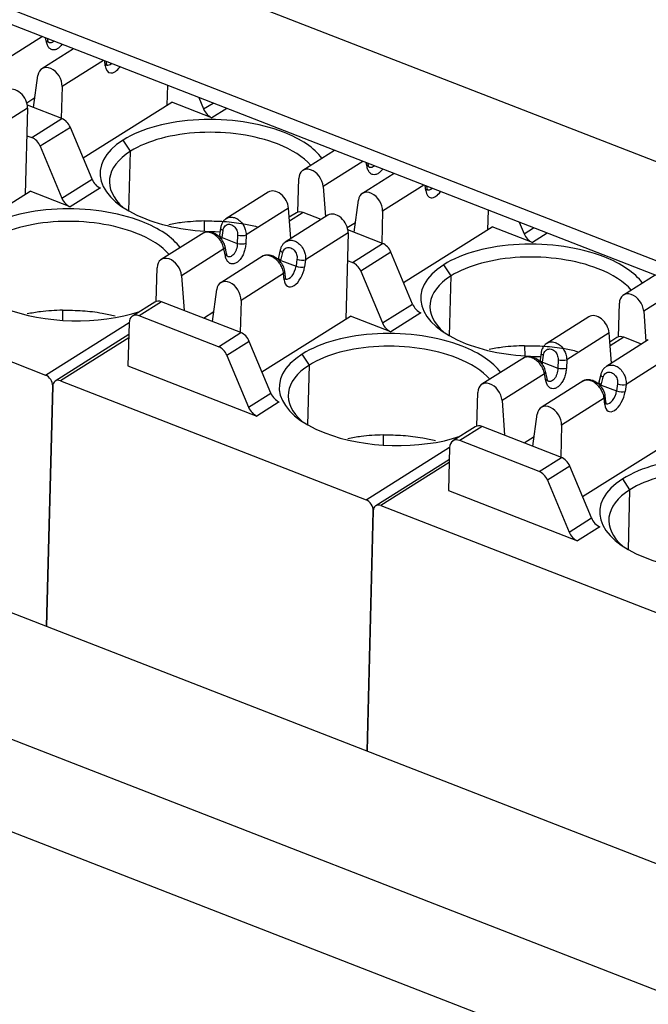
# Model space of a CAD drawing. Units: millimetres. Extents: x 3485 to 4856, y 4176 to 4705.
# Drawn here: x 3940 to 3950, y 4375 to 4391 of the extents above; entities that cross this region are included whole.
import ezdxf

# ---------------------------------------------------------------- set-up
doc = ezdxf.new("R2010")
doc.units = ezdxf.units.MM
doc.layers.add('DWG', color=7, linetype='Continuous', lineweight=30)

msp = doc.modelspace()

# ---------------------------------------------------------------- linework, layer by layer
at = {"layer": 'DWG'}
for p, q in [((3916.33233, 4401.8981), (3972.92317, 4379.86745)), ((3972.55827, 4378.40507), (3915.928, 4400.45107)), ((3968.2696, 4379.83557), (3920.2038, 4398.54744)), ((3940.68919, 4390.57253), (3940.04502, 4390.16651)), ((3940.756, 4390.48229), (3940.74149, 4390.55218)), ((3940.77434, 4390.52363), (3940.77078, 4390.54078)), ((3941.19333, 4390.37627), (3940.67964, 4390.05249)), ((3941.67676, 4390.18808), (3941.00845, 4389.76684)), ((3941.70714, 4390.10205), (3941.69912, 4390.17938)), ((3941.72678, 4390.14344), (3941.72406, 4390.16967)), ((3940.54533, 4389.42345), (3940.61609, 4389.94419)), ((3941.00845, 4389.76684), (3940.99497, 4389.24836)), ((3942.7139, 4389.78431), (3942.70558, 4389.46454)), ((3940.43603, 4389.50167), (3940.5672, 4389.58435)), ((3943.21981, 4389.58738), (3943.29765, 4389.4007)), ((3940.44871, 4389.41403), (3939.76026, 4388.9801)), ((3940.44871, 4389.41403), (3940.41245, 4388.01917)), ((3941.00545, 4389.24432), (3940.44524, 4389.46241)), ((3941.34772, 4388.60869), (3942.78269, 4389.51314)), ((3943.43365, 4389.25973), (3942.78269, 4389.51314)), ((3943.29765, 4389.4007), (3943.45102, 4389.49737)), ((3943.67336, 4389.41081), (3943.43365, 4389.25973)), ((3940.51793, 4388.93704), (3941.00545, 4389.24432)), ((3941.14145, 4389.10335), (3940.65393, 4388.79607)), ((3941.49203, 4388.26261), (3941.14145, 4389.10335)), ((3940.43711, 4388.96851), (3940.51793, 4388.93704)), ((3942.11588, 4388.71752), (3941.99721, 4388.89841)), ((3940.65393, 4388.79607), (3941.00451, 4387.95533)), ((3945.41929, 4388.73112), (3944.9056, 4388.40734)), ((3942.09066, 4387.74737), (3942.11588, 4388.71752)), ((3945.87794, 4388.55257), (3945.23377, 4388.14654)), ((3945.94476, 4388.46232), (3945.93024, 4388.53221)), ((3945.9631, 4388.50366), (3945.95954, 4388.52081)), ((3941.00451, 4387.95533), (3941.49203, 4388.26261)), ((3944.82598, 4387.73026), (3944.84015, 4388.27517)), ((3946.38209, 4388.35631), (3945.8684, 4388.03253)), ((3941.62803, 4388.12164), (3941.14051, 4387.81435)), ((3945.23377, 4388.14654), (3945.27073, 4387.65582)), ((3946.86551, 4388.16811), (3946.1972, 4387.74687)), ((3946.89589, 4388.08208), (3946.88787, 4388.15941)), ((3946.91553, 4388.12348), (3946.91281, 4388.1497)), ((3939.05459, 4387.16331), (3940.48955, 4388.06777)), ((3941.14051, 4387.81435), (3940.48955, 4388.06777)), ((3944.34586, 4388.05453), (3943.65591, 4387.61966)), ((3944.67403, 4387.79374), (3943.98735, 4387.36092)), ((3944.71098, 4387.30301), (3944.67403, 4387.79374)), ((3945.73408, 4387.40348), (3945.80484, 4387.92423)), ((3945.30865, 4387.67972), (3944.6187, 4387.24484)), ((3944.80007, 4387.71871), (3944.68514, 4387.64627)), ((3944.91124, 4387.72381), (3944.6898, 4387.58424)), ((3945.20017, 4387.61133), (3944.91124, 4387.72381)), ((3946.1972, 4387.74687), (3946.18372, 4387.2284)), ((3947.90265, 4387.76434), (3947.89434, 4387.44457)), ((3943.30707, 4387.58703), (3943.31, 4387.42155)), ((3943.57271, 4387.47096), (3943.55691, 4387.35582)), ((3945.62479, 4387.4817), (3945.75596, 4387.56438)), ((3946.53648, 4386.58872), (3947.97144, 4387.49318)), ((3948.6224, 4387.23976), (3947.97144, 4387.49318)), ((3948.40856, 4387.56742), (3948.48641, 4387.38074)), ((3948.48641, 4387.38074), (3948.63978, 4387.4774)), ((3943.30241, 4387.39685), (3942.61246, 4386.96197)), ((3943.5971, 4387.32), (3943.6129, 4387.43513)), ((3943.5971, 4387.32), (3943.84363, 4387.22403)), ((3943.8489, 4387.35971), (3943.84363, 4387.22403)), ((3943.98735, 4387.36092), (3943.98208, 4387.22524)), ((3944.71087, 4387.30474), (3944.71265, 4387.30405)), ((3945.63746, 4387.39407), (3944.94902, 4386.96014)), ((3945.63746, 4387.39407), (3945.6012, 4385.9992)), ((3946.19421, 4387.22436), (3945.63399, 4387.44245)), ((3948.86211, 4387.39085), (3948.6224, 4387.23976)), ((3943.62731, 4387.13399), (3942.94063, 4386.70117)), ((3943.65162, 4387.01695), (3943.62731, 4387.13399)), ((3943.66996, 4387.05829), (3943.64566, 4387.17533)), ((3945.70669, 4386.91707), (3946.19421, 4387.22436)), ((3935.79082, 4387.01886), (3940.7401, 4385.09212)), ((3944.26521, 4387.02203), (3943.57526, 4386.58716)), ((3944.54031, 4387.12151), (3944.5097, 4386.99569)), ((3944.54798, 4386.94982), (3944.5786, 4387.07564)), ((3946.3302, 4387.08338), (3945.84269, 4386.7761)), ((3946.68078, 4386.24265), (3946.3302, 4387.08338)), ((3942.53284, 4386.28489), (3942.54701, 4386.8298)), ((3944.54798, 4386.94982), (3944.79451, 4386.85385)), ((3944.81031, 4386.96899), (3944.79451, 4386.85385)), ((3944.94902, 4386.96014), (3944.93321, 4386.845)), ((3945.62586, 4386.94854), (3945.70669, 4386.91707)), ((3947.30463, 4386.69756), (3947.18597, 4386.87845)), ((3920.8959, 4386.70449), (3968.15419, 4368.30698)), ((3942.94063, 4386.70117), (3942.98317, 4386.13632)), ((3944.59251, 4386.73543), (3943.90406, 4386.3015)), ((3944.60275, 4386.63671), (3944.59251, 4386.73543)), ((3944.62239, 4386.6781), (3944.61215, 4386.77683)), ((3945.84269, 4386.7761), (3946.19327, 4385.93536)), ((3947.27941, 4385.7274), (3947.30463, 4386.69756)), ((3950.60804, 4386.71116), (3950.09435, 4386.38738)), ((3951.0667, 4386.5326), (3950.42253, 4386.12658)), ((3943.44095, 4385.95811), (3943.5117, 4386.47886)), ((3942.50693, 4386.27334), (3942.1458, 4386.04572)), ((3942.6181, 4386.27844), (3942.25698, 4386.05082)), ((3943.90107, 4385.77899), (3942.6181, 4386.27844)), ((3943.90406, 4386.3015), (3943.89059, 4385.78303)), ((3946.19327, 4385.93536), (3946.68078, 4386.24265)), ((3950.01473, 4385.71029), (3950.0289, 4386.25521)), ((3941.01393, 4386.14166), (3941.01684, 4385.97767)), ((3943.53994, 4385.55137), (3942.25698, 4386.05082)), ((3943.29668, 4386.01429), (3943.46282, 4386.11901)), ((3944.24334, 4385.14335), (3945.6783, 4386.04781)), ((3946.32927, 4385.79439), (3945.6783, 4386.04781)), ((3946.81678, 4386.10167), (3946.32927, 4385.79439)), ((3949.53461, 4386.03457), (3948.84466, 4385.59969)), ((3950.42253, 4386.12658), (3950.45948, 4385.63586)), ((3940.7401, 4385.09212), (3942.09305, 4385.94489)), ((3942.09279, 4385.93868), (3942.07467, 4385.24148)), ((3942.08785, 4385.74617), (3940.8962, 4384.99506)), ((3942.08657, 4385.69664), (3940.97958, 4384.99889)), ((3943.53994, 4385.55137), (3943.90107, 4385.77899)), ((3949.86278, 4385.77377), (3949.1761, 4385.34095)), ((3949.89974, 4385.28305), (3949.86278, 4385.77377)), ((3949.98882, 4385.69874), (3949.87389, 4385.6263)), ((3950.1, 4385.70385), (3949.87856, 4385.56427)), ((3950.38892, 4385.59137), (3950.1, 4385.70385)), ((3944.03707, 4385.63801), (3943.67594, 4385.41039)), ((3944.38764, 4384.79728), (3944.03707, 4385.63801)), ((3948.49582, 4385.56706), (3948.49876, 4385.40159)), ((3950.49741, 4385.65975), (3949.80746, 4385.22488)), ((3920.27137, 4385.45363), (3967.61399, 4367.02329)), ((3943.67594, 4385.41039), (3944.02652, 4384.56966)), ((3945.01157, 4385.25481), (3944.89523, 4385.43215)), ((3948.49116, 4385.37688), (3947.80121, 4384.942)), ((3948.76147, 4385.45099), (3948.74566, 4385.33585)), ((3948.78586, 4385.30003), (3948.80166, 4385.41517)), ((3942.07467, 4385.24148), (3944.16252, 4384.42868)), ((3944.98634, 4384.28421), (3945.01157, 4385.25481)), ((3948.78586, 4385.30003), (3949.03238, 4385.20406)), ((3949.03765, 4385.33974), (3949.03238, 4385.20406)), ((3949.1761, 4385.34095), (3949.17083, 4385.20527)), ((3949.89962, 4385.28478), (3949.90141, 4385.28408)), ((3950.82621, 4385.3741), (3950.13777, 4384.94017)), ((3930.16983, 4385.14642), (3968.17463, 4370.35126)), ((3948.81607, 4385.11402), (3948.12939, 4384.68121)), ((3948.84037, 4384.99698), (3948.81607, 4385.11402)), ((3948.85871, 4385.03832), (3948.83441, 4385.15536)), ((3949.72907, 4385.10154), (3949.69845, 4384.97573)), ((3940.75533, 4381.02551), (3940.85644, 4384.91478)), ((3940.85644, 4384.91478), (3940.75533, 4381.02551)), ((3940.97958, 4384.99889), (3945.92885, 4383.07216)), ((3949.45396, 4385.00207), (3948.76401, 4384.56719)), ((3949.73674, 4384.92986), (3949.76735, 4385.05567)), ((3949.73674, 4384.92986), (3949.98326, 4384.83388)), ((3949.99906, 4384.94902), (3949.98326, 4384.83388)), ((3950.13777, 4384.94017), (3950.12197, 4384.82503)), ((3944.02652, 4384.56966), (3944.38764, 4384.79728)), ((3947.72159, 4384.26492), (3947.73576, 4384.80984)), ((3949.81114, 4384.65814), (3949.8009, 4384.75686)), ((3944.52364, 4384.6563), (3944.16252, 4384.42868)), ((3948.12939, 4384.68121), (3948.17192, 4384.11636)), ((3949.78126, 4384.71547), (3949.09282, 4384.28154)), ((3949.7915, 4384.61674), (3949.78126, 4384.71547)), ((3948.6297, 4383.93815), (3948.70046, 4384.45889)), ((3949.09282, 4384.28154), (3949.07934, 4383.76306)), ((3946.20268, 4384.12169), (3946.20559, 4383.9577)), ((3947.69568, 4384.25337), (3947.33456, 4384.02575)), ((3947.80686, 4384.25847), (3947.44573, 4384.03086)), ((3949.08982, 4383.75902), (3947.80686, 4384.25847)), ((3948.7287, 4383.5314), (3947.44573, 4384.03086)), ((3948.48544, 4383.99433), (3948.65157, 4384.09904)), ((3949.43209, 4383.12338), (3950.86705, 4384.02784)), ((3945.92885, 4383.07216), (3947.2818, 4383.92493)), ((3947.28155, 4383.91871), (3947.26342, 4383.22151)), ((3947.2766, 4383.7262), (3946.08495, 4382.9751)), ((3947.27533, 4383.67667), (3946.16833, 4382.97893)), ((3948.7287, 4383.5314), (3949.08982, 4383.75902)), ((3949.22582, 4383.61805), (3948.86469, 4383.39043)), ((3949.5764, 4382.77731), (3949.22582, 4383.61805)), ((3948.86469, 4383.39043), (3949.21527, 4382.54969)), ((3950.20033, 4383.23484), (3950.08398, 4383.41218)), ((3947.26342, 4383.22151), (3949.35127, 4382.40872)), ((3950.17509, 4382.26425), (3950.20033, 4383.23484)), ((3945.94408, 4379.00554), (3946.04519, 4382.89482)), ((3946.04519, 4382.89482), (3945.94408, 4379.00554)), ((3946.16833, 4382.97893), (3951.1176, 4381.05219)), ((3949.21527, 4382.54969), (3949.5764, 4382.77731)), ((3949.7124, 4382.63633), (3949.35127, 4382.40872))]:
    msp.add_line(p, q, dxfattribs=at)
for centre, major_axis, ratio, start_param, end_param in [((3940.67643, 4390.5033), (-0.09791, -0.02033), 0.5431611, 2.39848427, 3.14159899), ((3940.81132, 4389.84358), (-0.13168, 0.20891), 0.70273182, 3.95289726, 6.98104351), ((3941.62731, 4390.13312), (-0.09947, -0.01032), 0.60446013, 2.43710273, 3.14160261), ((3941.87347, 4390.24838), (-0.10113, -0.25977), 0.51593714, 5.49569887, 7.37873496), ((3941.79364, 4390.27946), (-0.06485, -0.16659), 0.51593714, 0.05781949, 0.7762813), ((3940.25158, 4389.49078), (0.13168, -0.20891), 0.70273182, 0.8113046, 3.1415598), ((3943.43818, 4389.43403), (0.10664, -0.1692), 0.70273182, 4.47649603, 5.52369358), ((3941.00092, 4389.07002), (0.10664, -0.1692), 0.70273182, 1.33490338, 2.38210093), ((3943.47641, 4388.32257), (-1.85237, 0.04816), 0.48987432, 4.07908471, 5.64988106), ((3940.5134, 4388.76274), (-0.10664, 0.1692), 0.70273182, 4.47649603, 5.52369358), ((3943.47641, 4388.32257), (-1.85237, 0.04816), 0.48987432, 5.64988104, 7.22067734), ((3943.47295, 4388.18923), (-1.69943, 0.04418), 0.48987432, 4.07908471, 5.64989288), ((3943.47641, 4388.32257), (-1.85237, 0.04816), 0.48987432, 3.50734867, 4.07908471), ((3943.47295, 4388.18923), (-1.69943, 0.04418), 0.48987432, 3.56126218, 4.07908471), ((3943.47295, 4388.18923), (-1.69943, 0.04418), 0.48987432, 5.64989288, 6.81536617), ((3945.03728, 4388.19843), (-0.13168, 0.20891), 0.70273182, 4.06634366, 7.09448991), ((3945.86519, 4388.48333), (-0.09791, -0.02033), 0.5431611, 2.39848427, 3.14159899), ((3941.63256, 4388.29594), (-0.10664, 0.1692), 0.70273182, 1.33490338, 2.38210093), ((3944.47753, 4387.84562), (0.13168, -0.20891), 0.70273182, 0.924751, 3.14158834), ((3946.81606, 4388.11316), (-0.09947, -0.01032), 0.60446013, 2.43710273, 3.14160261), ((3946.98239, 4388.25949), (-0.06485, -0.16659), 0.51593714, 0.05781949, 0.7762813), ((3941.14504, 4387.98865), (0.10664, -0.1692), 0.70273182, 4.47649603, 5.52369358), ((3946.00007, 4387.82362), (-0.13168, 0.20891), 0.70273182, 3.95289726, 6.98104351), ((3947.06222, 4388.22841), (-0.10113, -0.25977), 0.51593714, 5.49569887, 7.37873496), ((3941.18328, 4386.8772), (-1.84938, 0.04808), 0.48987432, 4.07908471, 5.64988104), ((3941.17988, 4386.74648), (-1.69943, 0.04418), 0.48987432, 4.07908471, 5.64988104), ((3943.47641, 4388.32257), (-1.85237, 0.04816), 0.48987432, 0.93749206, 1.63132468), ((3944.90671, 4387.54951), (0.10664, -0.1692), 0.70273182, 2.38210093, 3.14160677), ((3945.44033, 4387.47081), (0.13168, -0.20891), 0.70273182, 0.8113046, 3.1415598), ((3941.18328, 4386.8772), (-1.84938, 0.04808), 0.48987432, 3.50630866, 4.07908471), ((3943.67178, 4387.45736), (-0.09907, 0.0136), 0.36040393, 6.28023313, 7.26789136), ((3941.17988, 4386.74648), (-1.69943, 0.04418), 0.48987432, 3.55910229, 4.07908471), ((3943.65598, 4387.34222), (-0.09907, 0.0136), 0.36040393, 0.00967151, 0.98470605), ((3943.49185, 4387.28026), (0.06485, 0.16659), 0.51593714, 4.94792683, 5.14663302), ((3943.90778, 4387.38193), (0.09992, -0.00388), 0.30062686, 4.09399972, 5.64513725), ((3948.62694, 4387.41406), (0.10664, -0.1692), 0.70273182, 4.47649603, 5.52369358), ((3943.54775, 4387.155), (-0.09791, -0.02033), 0.54316113, 2.39848771, 3.13328251), ((3943.90251, 4387.24625), (0.09992, -0.00388), 0.30062686, 4.09399543, 5.64513725), ((3946.18967, 4387.05006), (0.10664, -0.1692), 0.70273182, 1.33490338, 2.38210093), ((3948.66517, 4386.30261), (-1.85237, 0.04816), 0.48987432, 4.07908471, 5.64988106), ((3942.74414, 4386.75306), (-0.13168, 0.20891), 0.70273182, 4.06634366, 7.09448991), ((3943.57205, 4387.03796), (-0.09791, -0.02033), 0.5431611, 2.39848427, 3.14159899), ((3944.60686, 4386.97205), (-0.09716, 0.02364), 0.41568595, 0.00001229, 1.02448009), ((3944.63747, 4387.09786), (-0.09716, 0.02364), 0.41568596, 6.26666322, 7.30766016), ((3948.6617, 4386.16927), (-1.69943, 0.04418), 0.48987432, 4.07908471, 5.64989288), ((3948.66517, 4386.30261), (-1.85237, 0.04816), 0.48987432, 3.50734867, 4.07908471), ((3944.76908, 4386.78304), (-0.10113, -0.25977), 0.51593714, 5.49569887, 8.28822568), ((3944.68925, 4386.81412), (-0.06485, -0.16659), 0.51593714, 0.05781949, 2.00504037), ((3944.85339, 4386.87608), (0.09907, -0.0136), 0.36040393, 4.12629871, 5.69709503), ((3944.86919, 4386.99121), (0.09907, -0.0136), 0.36040393, 4.12629871, 5.69709503), ((3945.70216, 4386.74277), (-0.10664, 0.1692), 0.70273182, 4.47649603, 5.52369358), ((3948.66517, 4386.30261), (-1.85237, 0.04816), 0.48987432, 5.64988104, 7.22067734), ((3948.6617, 4386.16927), (-1.69943, 0.04418), 0.48987432, 3.56126218, 4.07908471), ((3944.51268, 4386.76651), (-0.09947, -0.01032), 0.60446013, 2.43710618, 3.14059797), ((3944.52292, 4386.66779), (-0.09947, -0.01032), 0.60446013, 2.43710273, 3.14160261), ((3948.6617, 4386.16927), (-1.69943, 0.04418), 0.48987432, 5.64989288, 6.81541518), ((3943.70693, 4386.37825), (-0.13168, 0.20891), 0.70273182, 3.95289726, 6.98104351), ((3950.22603, 4386.17846), (-0.13168, 0.20891), 0.70273182, 4.06634366, 7.09448991), ((3941.18328, 4386.8772), (-1.84938, 0.04808), 0.48987432, 0.93749206, 2.20755428), ((3942.61357, 4386.10414), (0.10664, -0.1692), 0.70273182, 2.38210093, 3.14160677), ((3946.82131, 4386.27597), (-0.10664, 0.1692), 0.70273182, 1.33490338, 2.38210093), ((3942.25245, 4385.87652), (-0.10664, 0.1692), 0.70273182, 5.52369358, 7.09448991), ((3949.66629, 4385.82566), (0.13168, -0.20891), 0.70273182, 0.924751, 3.14158834), ((3946.37203, 4384.85724), (-1.84938, 0.04808), 0.48987432, 4.07908471, 5.64988104), ((3946.3338, 4385.96869), (0.10664, -0.1692), 0.70273182, 4.47649603, 5.52369358), ((3943.89654, 4385.60469), (0.10664, -0.1692), 0.70273182, 1.33490338, 2.38210093), ((3950.09546, 4385.52955), (0.10664, -0.1692), 0.70273182, 2.38210093, 3.14160677), ((3943.53541, 4385.37707), (-0.10664, 0.1692), 0.70273182, 4.47649603, 5.52369358), ((3946.36863, 4384.72651), (-1.69943, 0.04418), 0.48987432, 4.07908471, 5.64988104), ((3946.37203, 4384.85724), (-1.84938, 0.04808), 0.48987432, 3.50630866, 4.07908471), ((3948.66517, 4386.30261), (-1.85237, 0.04816), 0.48987432, 0.93749206, 1.63132468), ((3946.37203, 4384.85724), (-1.84938, 0.04808), 0.48987432, 5.64988104, 7.22067736), ((3948.86054, 4385.43739), (-0.09907, 0.0136), 0.36040393, 6.28023313, 7.26789136), ((3946.36863, 4384.72651), (-1.69943, 0.04418), 0.48987432, 5.64988104, 6.81632001), ((3946.36863, 4384.72651), (-1.69943, 0.04418), 0.48987432, 3.55910229, 4.07908471), ((3948.84474, 4385.32226), (-0.09907, 0.0136), 0.36040393, 0.00967151, 0.98470605), ((3948.6806, 4385.2603), (0.06485, 0.16659), 0.51593714, 4.94792683, 5.14663302), ((3949.09653, 4385.36197), (0.09992, -0.00388), 0.30062686, 4.09399972, 5.64513725), ((3940.7367, 4384.9614), (-0.07998, 0.1269), 0.70273182, 3.95289726, 5.52369358), ((3948.73651, 4385.13503), (-0.09791, -0.02033), 0.54316113, 2.39848771, 3.13328251), ((3949.09126, 4385.22629), (0.09992, -0.00388), 0.30062686, 4.09399543, 5.64513725), ((3949.82623, 4385.0779), (-0.09716, 0.02364), 0.41568596, 6.26666322, 7.30766016), ((3940.97618, 4384.86817), (-0.07998, 0.1269), 0.70273182, 5.52369358, 7.09448991), ((3947.93289, 4384.73309), (-0.13168, 0.20891), 0.70273182, 4.06634366, 7.09448991), ((3948.7608, 4385.01799), (-0.09791, -0.02033), 0.5431611, 2.39848427, 3.14159899), ((3949.79561, 4384.95208), (-0.09716, 0.02364), 0.41568595, 0.00001229, 1.02448009), ((3950.05794, 4384.97125), (0.09907, -0.0136), 0.36040393, 4.12629871, 5.69709503), ((3944.52818, 4384.8306), (-0.10664, 0.1692), 0.70273182, 1.33490338, 2.38210093), ((3949.70144, 4384.74654), (-0.09947, -0.01032), 0.60446013, 2.43710618, 3.14059797), ((3949.95783, 4384.76308), (-0.10113, -0.25977), 0.51593714, 5.49569887, 8.28822568), ((3949.87801, 4384.79415), (-0.06485, -0.16659), 0.51593714, 0.05781949, 2.00504037), ((3950.04214, 4384.85611), (0.09907, -0.0136), 0.36040393, 4.12629871, 5.69709503), ((3948.89569, 4384.35828), (-0.13168, 0.20891), 0.70273182, 3.95289726, 6.98104351), ((3949.71168, 4384.64782), (-0.09947, -0.01032), 0.60446013, 2.43710273, 3.14160261), ((3944.16705, 4384.60298), (0.10664, -0.1692), 0.70273182, 4.47649603, 5.52369358), ((3947.80233, 4384.08417), (0.10664, -0.1692), 0.70273182, 2.38210093, 3.14160677), ((3946.37203, 4384.85724), (-1.84938, 0.04808), 0.48987432, 0.93749206, 2.20755428), ((3947.4412, 4383.85656), (-0.10664, 0.1692), 0.70273182, 5.52369358, 7.09448991), ((3949.08529, 4383.58472), (0.10664, -0.1692), 0.70273182, 1.33490338, 2.38210093), ((3951.56078, 4382.83727), (-1.84938, 0.04808), 0.48987432, 4.07908471, 5.64988104), ((3951.55738, 4382.70654), (-1.69943, 0.04418), 0.48987432, 4.07908471, 5.64988104), ((3948.72416, 4383.3571), (-0.10664, 0.1692), 0.70273182, 4.47649603, 5.52369358), ((3951.56078, 4382.83727), (-1.84938, 0.04808), 0.48987432, 5.64988104, 7.22067736), ((3951.55738, 4382.70654), (-1.69943, 0.04418), 0.48987432, 5.64988104, 6.81632001), ((3945.92545, 4382.94143), (-0.07998, 0.1269), 0.70273182, 3.95289726, 5.52369358), ((3946.16493, 4382.8482), (-0.07998, 0.1269), 0.70273182, 5.52369358, 7.09448991), ((3949.71693, 4382.81063), (-0.10664, 0.1692), 0.70273182, 1.33490338, 2.38210093), ((3949.3558, 4382.58302), (0.10664, -0.1692), 0.70273182, 4.47649603, 5.52369358), ((3951.56078, 4382.83727), (-1.84938, 0.04808), 0.48987432, 0.93749206, 2.20755428)]:
    msp.add_ellipse(centre, major_axis=major_axis, ratio=ratio, start_param=start_param, end_param=end_param, dxfattribs=at)
for points, knots in [([(3941.00385, 4390.44279), (3940.99756, 4390.43415), (3940.97725, 4390.40888), (3940.94017, 4390.37623), (3940.8932, 4390.35547), (3940.84858, 4390.35541), (3940.80828, 4390.37567), (3940.7746, 4390.41922), (3940.76083, 4390.45906), (3940.756, 4390.48229)], [0, 0, 0, 0, 0.0730913, 0.22757608, 0.38206086, 0.53654565, 0.69103043, 0.84551522, 1, 1, 1, 1]), ([(3940.87584, 4390.49798), (3940.87116, 4390.49379), (3940.85669, 4390.48257), (3940.83147, 4390.47163), (3940.80782, 4390.47188), (3940.79498, 4390.47629), (3940.7915, 4390.47783)], [0, 0, 0, 0, 0.17217847, 0.51967205, 0.86645376, 1, 1, 1, 1]), ([(3941.736, 4390.10684), (3941.7362, 4390.10723), (3941.73594, 4390.10986), (3941.73014, 4390.11963), (3941.72774, 4390.13629), (3941.72678, 4390.14344)], [0, 0, 0, 0, 0.19583075, 0.70418539, 1, 1, 1, 1]), ([(3946.1926, 4388.42283), (3946.18631, 4388.41419), (3946.166, 4388.38892), (3946.12892, 4388.35626), (3946.08195, 4388.3355), (3946.03734, 4388.33545), (3945.99704, 4388.3557), (3945.96335, 4388.39926), (3945.94958, 4388.43909), (3945.94476, 4388.46232)], [0, 0, 0, 0, 0.0730913, 0.22757608, 0.38206086, 0.53654565, 0.69103043, 0.84551522, 1, 1, 1, 1]), ([(3946.06459, 4388.47801), (3946.05991, 4388.47382), (3946.04544, 4388.4626), (3946.02023, 4388.45167), (3945.99657, 4388.45191), (3945.98374, 4388.45632), (3945.98026, 4388.45787)], [0, 0, 0, 0, 0.17217847, 0.51967205, 0.86645376, 1, 1, 1, 1]), ([(3946.92475, 4388.08687), (3946.92495, 4388.08726), (3946.92469, 4388.0899), (3946.91889, 4388.09966), (3946.91649, 4388.11632), (3946.91553, 4388.12348)], [0, 0, 0, 0, 0.19583075, 0.70418539, 1, 1, 1, 1]), ([(3943.65942, 4387.62007), (3943.6571, 4387.61883), (3943.63918, 4387.60854), (3943.61294, 4387.57713), (3943.58498, 4387.52766), (3943.5755, 4387.49046), (3943.57272, 4387.47104)], [0, 0, 0, 0, 0.04697126, 0.37036639, 0.68907289, 1, 1, 1, 1]), ([(3943.66671, 4387.62645), (3943.66708, 4387.62669), (3943.68883, 4387.64074), (3943.73808, 4387.65584), (3943.81674, 4387.63975), (3943.88944, 4387.5917), (3943.94283, 4387.5243), (3943.97937, 4387.44369), (3943.98448, 4387.39068), (3943.98735, 4387.36092)], [0, 0, 0, 0, 0.00321834, 0.18765771, 0.3625057, 0.52631166, 0.69905925, 0.83109328, 1, 1, 1, 1]), ([(3943.30707, 4387.58703), (3943.18619, 4387.58495), (3943.06846, 4387.57683), (3942.87914, 4387.55312), (3942.80531, 4387.541), (3942.73385, 4387.52648)], [0, 0, 0, 0, 0.60592061, 0.60592061, 1, 1, 1, 1]), ([(3943.30707, 4387.58703), (3943.41617, 4387.589), (3943.52432, 4387.58662), (3943.73873, 4387.5717), (3943.84607, 4387.55894), (3944.02297, 4387.52798), (3944.09413, 4387.51258), (3944.16314, 4387.49475)], [0, 0, 0, 0, 0.36926179, 0.36926179, 0.73852359, 0.73852359, 1, 1, 1, 1]), ([(3943.62731, 4387.13399), (3943.62458, 4387.14775), (3943.61935, 4387.17412), (3943.60412, 4387.21283), (3943.58609, 4387.24718), (3943.56639, 4387.27679), (3943.53168, 4387.32025), (3943.47457, 4387.37069), (3943.39679, 4387.40554), (3943.32904, 4387.40886), (3943.29428, 4387.39305), (3943.28034, 4387.3821)], [0, 0, 0, 0, 0.08412185, 0.161239, 0.23134956, 0.29445301, 0.35055071, 0.52697107, 0.69694624, 0.85550089, 1, 1, 1, 1]), ([(3943.6464, 4387.17157), (3943.64388, 4387.1846), (3943.6364, 4387.21033), (3943.6122, 4387.26124), (3943.5687, 4387.31905), (3943.50519, 4387.37116), (3943.44126, 4387.40204), (3943.38372, 4387.41337), (3943.33929, 4387.40974), (3943.31501, 4387.40157), (3943.3059, 4387.3974)], [0, 0, 0, 0, 0.09727307, 0.19118024, 0.3676486, 0.5302567, 0.67820023, 0.81044095, 0.92594367, 1, 1, 1, 1]), ([(3943.84363, 4387.22403), (3943.84384, 4387.20765), (3943.84139, 4387.17417), (3943.82951, 4387.1252), (3943.81057, 4387.08118), (3943.78593, 4387.04505), (3943.75738, 4387.01944), (3943.72709, 4387.0063), (3943.70343, 4387.00654), (3943.6906, 4387.01095), (3943.68712, 4387.01249)], [0, 0, 0, 0, 0.1391297, 0.27482529, 0.4097761, 0.54444635, 0.6789015, 0.81368797, 0.94819832, 1, 1, 1, 1]), ([(3944.6173, 4387.24225), (3944.60484, 4387.23286), (3944.58178, 4387.21082), (3944.55489, 4387.1679), (3944.54354, 4387.13528), (3944.5395, 4387.11802)], [0, 0, 0, 0, 0.32067418, 0.66406231, 1, 1, 1, 1]), ([(3944.62876, 4387.25114), (3944.63523, 4387.25543), (3944.66404, 4387.27131), (3944.72321, 4387.28036), (3944.80165, 4387.25407), (3944.87133, 4387.19743), (3944.91863, 4387.12589), (3944.94858, 4387.04277), (3944.94885, 4386.99063), (3944.94902, 4386.96014)], [0, 0, 0, 0, 0.05342487, 0.22704492, 0.3944571, 0.54863329, 0.71418544, 0.83288389, 1, 1, 1, 1]), ([(3944.59251, 4386.73543), (3944.59108, 4386.74957), (3944.58836, 4386.77637), (3944.57596, 4386.81629), (3944.56051, 4386.85117), (3944.54359, 4386.8806), (3944.51264, 4386.92542), (3944.45924, 4386.98019), (3944.38185, 4387.0237), (3944.30801, 4387.03659), (3944.26538, 4387.02315), (3944.24658, 4387.0101), (3944.24482, 4387.0088)], [0, 0, 0, 0, 0.08516033, 0.16137908, 0.2286492, 0.28696533, 0.33632419, 0.50684092, 0.66836939, 0.82162244, 0.98299702, 1, 1, 1, 1]), ([(3944.61216, 4386.77673), (3944.61073, 4386.79017), (3944.60509, 4386.81689), (3944.58336, 4386.87051), (3944.54115, 4386.93235), (3944.47722, 4386.98907), (3944.41214, 4387.02355), (3944.35342, 4387.03747), (3944.30478, 4387.03545), (3944.27318, 4387.02524), (3944.25772, 4387.0168), (3944.25413, 4387.01464)], [0, 0, 0, 0, 0.09453466, 0.18538206, 0.35510279, 0.51034844, 0.65054079, 0.77481298, 0.88226451, 0.97219996, 1, 1, 1, 1]), ([(3944.63161, 4386.6415), (3944.63181, 4386.64189), (3944.63155, 4386.64453), (3944.62575, 4386.65429), (3944.62335, 4386.67095), (3944.62239, 4386.6781)], [0, 0, 0, 0, 0.19583075, 0.70418539, 1, 1, 1, 1]), ([(3941.01393, 4386.14166), (3940.89305, 4386.13958), (3940.77532, 4386.13146), (3940.5871, 4386.10789), (3940.51435, 4386.09599), (3940.44388, 4386.08175)], [0, 0, 0, 0, 0.60946309, 0.60946309, 1, 1, 1, 1]), ([(3941.01393, 4386.14166), (3941.12303, 4386.14362), (3941.23118, 4386.14125), (3941.4456, 4386.12633), (3941.55293, 4386.11357), (3941.72851, 4386.08284), (3941.79843, 4386.06776), (3941.86627, 4386.05034)], [0, 0, 0, 0, 0.37100861, 0.37100861, 0.74201722, 0.74201722, 1, 1, 1, 1]), ([(3948.49582, 4385.56706), (3948.37494, 4385.56498), (3948.25721, 4385.55686), (3948.06789, 4385.53316), (3947.99406, 4385.52103), (3947.92261, 4385.50651)], [0, 0, 0, 0, 0.60592061, 0.60592061, 1, 1, 1, 1]), ([(3948.49582, 4385.56706), (3948.60492, 4385.56903), (3948.71307, 4385.56666), (3948.92749, 4385.55174), (3949.03482, 4385.53897), (3949.21172, 4385.50802), (3949.28288, 4385.49261), (3949.3519, 4385.47478)], [0, 0, 0, 0, 0.36926179, 0.36926179, 0.73852359, 0.73852359, 1, 1, 1, 1]), ([(3948.84818, 4385.6001), (3948.84586, 4385.59886), (3948.82793, 4385.58858), (3948.80169, 4385.55717), (3948.77373, 4385.50769), (3948.76426, 4385.47049), (3948.76148, 4385.45107)], [0, 0, 0, 0, 0.04697126, 0.37036639, 0.68907289, 1, 1, 1, 1]), ([(3948.85546, 4385.60648), (3948.85584, 4385.60672), (3948.87758, 4385.62078), (3948.92684, 4385.63587), (3949.00549, 4385.61978), (3949.07819, 4385.57173), (3949.13159, 4385.50434), (3949.16812, 4385.42373), (3949.17323, 4385.37071), (3949.1761, 4385.34095)], [0, 0, 0, 0, 0.00321834, 0.18765771, 0.3625057, 0.52631166, 0.69905925, 0.83109328, 1, 1, 1, 1]), ([(3948.81607, 4385.11402), (3948.81334, 4385.12778), (3948.8081, 4385.15415), (3948.79288, 4385.19286), (3948.77484, 4385.22721), (3948.75514, 4385.25682), (3948.72044, 4385.30029), (3948.66333, 4385.35072), (3948.58554, 4385.38557), (3948.5178, 4385.38889), (3948.48303, 4385.37309), (3948.46909, 4385.36214)], [0, 0, 0, 0, 0.08412185, 0.161239, 0.23134956, 0.29445301, 0.35055071, 0.52697107, 0.69694624, 0.85550089, 1, 1, 1, 1]), ([(3948.83516, 4385.15161), (3948.83263, 4385.16463), (3948.82515, 4385.19037), (3948.80095, 4385.24127), (3948.75745, 4385.29909), (3948.69394, 4385.35119), (3948.63001, 4385.38208), (3948.57247, 4385.3934), (3948.5251, 4385.38953), (3948.49833, 4385.37969), (3948.48688, 4385.37358)], [0, 0, 0, 0, 0.09524297, 0.1871903, 0.35997576, 0.51919022, 0.66404615, 0.793527, 0.90661918, 1, 1, 1, 1]), ([(3949.80606, 4385.22229), (3949.79359, 4385.2129), (3949.77053, 4385.19085), (3949.74364, 4385.14793), (3949.73229, 4385.11531), (3949.72825, 4385.09806)], [0, 0, 0, 0, 0.32067418, 0.66406231, 1, 1, 1, 1]), ([(3949.81751, 4385.23117), (3949.82398, 4385.23546), (3949.85279, 4385.25134), (3949.91196, 4385.26039), (3949.99041, 4385.23411), (3950.06008, 4385.17747), (3950.10738, 4385.10592), (3950.13733, 4385.02281), (3950.13761, 4384.97066), (3950.13777, 4384.94017)], [0, 0, 0, 0, 0.05342487, 0.22704492, 0.3944571, 0.54863329, 0.71418544, 0.83288389, 1, 1, 1, 1]), ([(3949.03238, 4385.20406), (3949.0326, 4385.18769), (3949.03015, 4385.1542), (3949.01826, 4385.10523), (3948.99933, 4385.06122), (3948.97468, 4385.02509), (3948.94614, 4384.99947), (3948.91584, 4384.98633), (3948.89219, 4384.98657), (3948.87935, 4384.99098), (3948.87587, 4384.99253)], [0, 0, 0, 0, 0.1391297, 0.27482529, 0.4097761, 0.54444635, 0.6789015, 0.81368797, 0.94819832, 1, 1, 1, 1]), ([(3949.78126, 4384.71547), (3949.77983, 4384.72961), (3949.77712, 4384.75641), (3949.76471, 4384.79632), (3949.74926, 4384.8312), (3949.73234, 4384.86063), (3949.7014, 4384.90545), (3949.64799, 4384.96023), (3949.5706, 4385.00373), (3949.49677, 4385.01663), (3949.45413, 4385.00318), (3949.43533, 4384.99013), (3949.43358, 4384.98884)], [0, 0, 0, 0, 0.08516033, 0.16137908, 0.2286492, 0.28696533, 0.33632419, 0.50684092, 0.66836939, 0.82162244, 0.98299702, 1, 1, 1, 1]), ([(3949.80091, 4384.75677), (3949.79948, 4384.7702), (3949.79384, 4384.79693), (3949.77212, 4384.85055), (3949.7299, 4384.91238), (3949.66598, 4384.9691), (3949.60089, 4385.00358), (3949.54217, 4385.0175), (3949.49353, 4385.01548), (3949.46193, 4385.00527), (3949.44647, 4384.99684), (3949.44288, 4384.99467)], [0, 0, 0, 0, 0.09453466, 0.18538206, 0.35510279, 0.51034844, 0.65054079, 0.77481298, 0.88226451, 0.97219996, 1, 1, 1, 1]), ([(3949.82037, 4384.62153), (3949.82056, 4384.62192), (3949.82031, 4384.62456), (3949.81451, 4384.63432), (3949.8121, 4384.65099), (3949.81114, 4384.65814)], [0, 0, 0, 0, 0.19583075, 0.70418539, 1, 1, 1, 1]), ([(3946.20268, 4384.12169), (3946.0818, 4384.11961), (3945.96407, 4384.11149), (3945.77586, 4384.08792), (3945.70311, 4384.07602), (3945.63264, 4384.06178)], [0, 0, 0, 0, 0.60946309, 0.60946309, 1, 1, 1, 1]), ([(3946.20268, 4384.12169), (3946.31178, 4384.12366), (3946.41993, 4384.12128), (3946.63435, 4384.10637), (3946.74168, 4384.0936), (3946.91726, 4384.06288), (3946.98718, 4384.04779), (3947.05503, 4384.03037)], [0, 0, 0, 0, 0.37100861, 0.37100861, 0.74201722, 0.74201722, 1, 1, 1, 1])]:
    msp.add_open_spline(points, degree=3, knots=knots, dxfattribs=at)
for points, degree in [([(3940.79186, 4390.47764), (3940.7822, 4390.48278), (3940.77384, 4390.52615)], 2), ([(3945.98062, 4388.45767), (3945.97096, 4388.46282), (3945.96259, 4388.50618)], 2), ([(3943.6129, 4387.43513), (3943.61502, 4387.45055), (3943.62318, 4387.47797), (3943.64643, 4387.51098), (3943.67823, 4387.53128), (3943.71522, 4387.53714), (3943.75389, 4387.52798), (3943.79035, 4387.50425), (3943.81836, 4387.47122), (3943.83591, 4387.43744), (3943.84678, 4387.4021), (3943.84946, 4387.37425), (3943.8489, 4387.35971)], 3), ([(3943.98208, 4387.22524), (3943.98107, 4387.19925), (3943.97453, 4387.14824), (3943.95287, 4387.0737), (3943.92084, 4387.0062), (3943.88076, 4386.9505), (3943.83578, 4386.91089), (3943.78881, 4386.89013), (3943.7442, 4386.89008), (3943.7039, 4386.91033), (3943.67021, 4386.95389), (3943.65644, 4386.99372), (3943.65162, 4387.01695)], 3), ([(3944.5786, 4387.07564), (3944.58219, 4387.09037), (3944.593, 4387.11595), (3944.61959, 4387.14488), (3944.65365, 4387.16024), (3944.69162, 4387.16079), (3944.72991, 4387.14646), (3944.76461, 4387.11819), (3944.78985, 4387.08204), (3944.80444, 4387.04665), (3944.81213, 4387.01066), (3944.81225, 4386.98311), (3944.81031, 4386.96899)], 3), ([(3943.68748, 4387.0123), (3943.67782, 4387.01745), (3943.66945, 4387.06081)], 2), ([(3944.51065, 4386.99964), (3944.50786, 4386.98795), (3944.50458, 4386.9763), (3944.50076, 4386.9646)], 3), ([(3948.80166, 4385.41517), (3948.80378, 4385.43059), (3948.81193, 4385.458), (3948.83518, 4385.49102), (3948.86699, 4385.51132), (3948.90398, 4385.51717), (3948.94264, 4385.50801), (3948.9791, 4385.48429), (3949.00711, 4385.45125), (3949.02466, 4385.41747), (3949.03553, 4385.38213), (3949.03822, 4385.35428), (3949.03765, 4385.33974)], 3), ([(3949.17083, 4385.20527), (3949.16982, 4385.17928), (3949.16328, 4385.12827), (3949.14162, 4385.05374), (3949.10959, 4384.98623), (3949.06951, 4384.93054), (3949.02453, 4384.89092), (3948.97756, 4384.87017), (3948.93295, 4384.87011), (3948.89265, 4384.89036), (3948.85896, 4384.93392), (3948.8452, 4384.97375), (3948.84037, 4384.99698)], 3), ([(3949.76735, 4385.05567), (3949.77094, 4385.0704), (3949.78175, 4385.09599), (3949.80834, 4385.12491), (3949.8424, 4385.14027), (3949.88038, 4385.14083), (3949.91867, 4385.12649), (3949.95337, 4385.09822), (3949.97861, 4385.06208), (3949.9932, 4385.02669), (3950.00089, 4384.9907), (3950.001, 4384.96314), (3949.99906, 4384.94902)], 3), ([(3948.87623, 4384.99234), (3948.86657, 4384.99748), (3948.8582, 4385.04084)], 2), ([(3949.69941, 4384.97968), (3949.69661, 4384.96798), (3949.69333, 4384.95633), (3949.68951, 4384.94463)], 3)]:
    msp.add_open_spline(points, degree=degree, dxfattribs=at)

doc.saveas('drawing.dxf')
